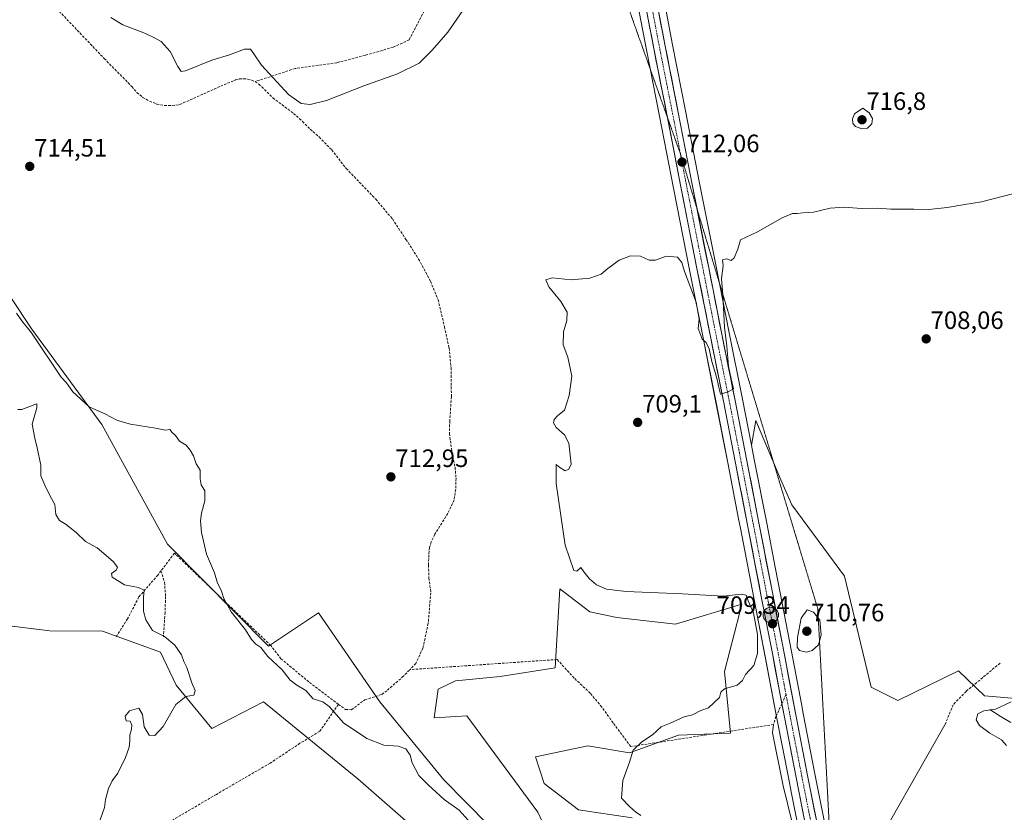
# Model space of a CAD drawing. Units: metres. Extents: x 621618 to 625086, y 4699420 to 4701794.
# Drawn here: x 623305 to 623698, y 4700495 to 4700811 of the extents above; entities that cross this region are included whole.
import ezdxf
from ezdxf.enums import TextEntityAlignment as Align

# ---------------------------------------------------------------- set-up
doc = ezdxf.new("R2010")
doc.units = ezdxf.units.M
doc.header["$MEASUREMENT"] = 0
for name, pattern in [('TRAZO_Y_PUNTO', [1, 0.5, -0.25, 0, -0.25]), ('TRAZOS2', [0.375, 0.25, -0.125]), ('TRAZOSX2', [1.5, 1, -0.5])]:
    doc.linetypes.add(name, pattern=pattern)
for name, color, linetype, lineweight in [('Arbolado forestal CxS', 92, 'Continuous', 0), ('Carretera de calzada única', 19, 'Continuous', 13), ('Carretera de calzada única Cxs', 19, 'Continuous', 13), ('Carretera de calzada única eje', 19, 'TRAZO_Y_PUNTO', 0), ('Carátula', 7, 'Continuous', 5), ('Corriente natural lineal', 142, 'Continuous', 13), ('Cultivos herbáceos CxS', 92, 'Continuous', 0), ('Curva de nivel normal', 36, 'Continuous', 0), ('Layer 0', 7, 'Continuous', 0), ('Núcleo urbano CxS', 19, 'Continuous', 0), ('Punto de cota en terreno', 7, 'Continuous', 0), ('Punto kilométrico de carretera', 7, 'Continuous', 0), ('Rótulo de punto de cota en terreno', 19, 'Continuous', 0), ('Senda', 19, 'TRAZOSX2', 0), ('Vía pecuaria eje', 92, 'TRAZOS2', 0)]:
    doc.layers.add(name, color=color, linetype=linetype, lineweight=lineweight)
doc.styles.add('Arial', font='txt', dxfattribs={"height": 0.2})

# ---------------------------------------------------------------- blocks, each defined once
blk = doc.blocks.new('*U150')
at = {"layer": 'Cultivos herbáceos CxS', "color": 92, "linetype": 'Continuous', "lineweight": 0}
for points in [[(623711.5627, 4700539.3219, 703.2941), (623689.9109, 4700541.2977, 705.84), (623679.4873, 4700551.1865, 706.5166), (623655.3053, 4700539.3893, 707.3392), (623644.6505, 4700544.6691, 707.8068), (623634.0247, 4700588.9713, 707.6382), (623612.9485, 4700617.3989, 708.4545), (623608.6817, 4700627.3911, 708.5151), (623598.6013, 4700650.9951, 708.3612), (623596.9065, 4700641.2461, 709.2567), (623593.1929, 4700660.2825, 708.4315), (623588.0121, 4700686.0869, 708.3422), (623582.7733, 4700712.5315, 709.8413), (623576.2243, 4700745.7857, 712.1558), (623570.6439, 4700774.5377, 712.7222), (623565.4051, 4700800.9517, 714.0365), (623560.4279, 4700827.1773, 714.3176)], [(623549.9723, 4700825.2025, 714.2312), (623554.9651, 4700798.9283, 713.5015), (623560.2061, 4700772.4931, 712.4799), (623565.7759, 4700743.7448, 711.716), (623572.3371, 4700710.4685, 710.7818), (623577.5779, 4700684.0039, 710.1671), (623582.7473, 4700658.2175, 709.7939), (623587.5855, 4700633.476, 709.6789), (623591.7931, 4700611.8336, 709.4296), (623592.2809, 4700609.3239, 709.4892), (623592.5247, 4700608.0701, 709.5134), (623597.8747, 4700580.3007, 709.3381), (623602.4237, 4700556.8557, 709.2225), (623607.0837, 4700532.2055, 708.9839), (623611.7763, 4700508.0417, 708.6734), (623612.7855, 4700502.9645, 708.539), (623617.4453, 4700479.5175, 708.3407)], [(623549.3113, 4700492.5165, 710.2086), (623527.8405, 4700495.8013, 711.1728), (623514.2247, 4700506.2413, 712.4187), (623510.7681, 4700516.9463, 712.3206), (623531.6171, 4700521.2996, 710.7681), (623548.2065, 4700518.5567, 709.9132), (623567.7455, 4700525.5569, 709.3306), (623588.4837, 4700526.3265, 708.7966), (623586.1791, 4700550.9143, 710.1764), (623592.1207, 4700574.0269, 711.5146), (623593.0927, 4700577.8076, 710.7417), (623566.5529, 4700569.8359, 711.6851), (623543.1683, 4700572.4295, 711.4798), (623532.4151, 4700574.7337, 711.0985), (623530.7149, 4700576.0317, 711.0233), (623520.4433, 4700583.8731, 710.6282), (623518.5899, 4700552.4503, 712.0716), (623496.5859, 4700548.9619, 712.558), (623478.8431, 4700547.2299, 713.1945), (623471.9427, 4700543.8757, 713.4261), (623470.3389, 4700532.4037, 713.5517), (623483.2587, 4700533.2401, 713.3619), (623511.6755, 4700494.8211, 713.0594), (623518.7341, 4700479.6891, 713.2189)], [(623491.7877, 4700489.7819, 714.2316), (623474.1633, 4700507.7375, 714.369), (623448.5701, 4700538.8215, 714.0368), (623434.7845, 4700558.8797, 713.7201), (623424.1311, 4700574.3803, 714.1946), (623404.1791, 4700561.067, 714.8696), (623363.8357, 4700601.7122, 715.3996), (623337.6079, 4700649.4015, 715.211), (623309.7903, 4700687.5527, 714.9393), (623276.4093, 4700737.6265, 714.6537)], [(623299.6923, 4700569.3517, 712.0642), (623316.9589, 4700567.1429, 712.7533), (623337.9259, 4700567.0543, 713.7009), (623361.1375, 4700558.5953, 714.6926), (623367.2811, 4700545.5325, 714.9336), (623381.5105, 4700528.1845, 716.0338), (623402.1937, 4700538.8839, 716.5062), (623439.8485, 4700508.1143, 716.8414), (623481.4623, 4700471.7325, 716.7711)]]:
    blk.add_polyline3d(points, dxfattribs=at)
blk = doc.blocks.new('*U158')
at = {"layer": 'Arbolado forestal CxS', "color": 92, "linetype": 'Continuous', "lineweight": 0}
for points in [[(623481.4623, 4700471.7325, 716.7711), (623439.8485, 4700508.1143, 716.8414), (623402.1937, 4700538.8839, 716.5062), (623381.5105, 4700528.1845, 716.0338), (623367.2811, 4700545.5325, 714.9336), (623361.1375, 4700558.5953, 714.6926), (623337.9259, 4700567.0543, 713.7009), (623316.9589, 4700567.1429, 712.7533), (623299.6923, 4700569.3517, 712.0642)], [(623276.4093, 4700737.6265, 714.6537), (623309.7903, 4700687.5527, 714.9393), (623337.6079, 4700649.4015, 715.211), (623363.8357, 4700601.7122, 715.3996), (623404.1791, 4700561.067, 714.8696), (623424.1311, 4700574.3803, 714.1946), (623434.7845, 4700558.8797, 713.7201), (623448.5701, 4700538.8215, 714.0368), (623474.1633, 4700507.7375, 714.369), (623491.7877, 4700489.7819, 714.2316)], [(623518.7341, 4700479.6891, 713.2189), (623511.6755, 4700494.8211, 713.0594), (623483.2587, 4700533.2401, 713.3619), (623470.3389, 4700532.4037, 713.5517), (623471.9427, 4700543.8757, 713.4261), (623478.8431, 4700547.2299, 713.1945), (623496.5859, 4700548.9619, 712.558), (623518.5899, 4700552.4503, 712.0716), (623520.4433, 4700583.8731, 710.6282), (623530.7149, 4700576.0317, 711.0233), (623532.4151, 4700574.7337, 711.0985), (623543.1683, 4700572.4295, 711.4798), (623566.5529, 4700569.8359, 711.6851), (623593.0927, 4700577.8076, 710.7417), (623592.1207, 4700574.0269, 711.5146), (623586.1791, 4700550.9143, 710.1764), (623588.4837, 4700526.3265, 708.7966), (623567.7455, 4700525.5569, 709.3306), (623548.2065, 4700518.5567, 709.9132), (623531.6171, 4700521.2996, 710.7681), (623510.7681, 4700516.9463, 712.3206), (623514.2247, 4700506.2413, 712.4187), (623527.8405, 4700495.8013, 711.1728), (623549.3113, 4700492.5165, 710.2086)], [(623627.8949, 4700481.5525, 708.0049), (623622.2237, 4700510.0991, 708.2121), (623617.5265, 4700534.2149, 709.0629), (623616.8139, 4700537.9921, 709.1528), (623612.8765, 4700558.8645, 709.6139), (623608.3155, 4700582.3197, 709.2525), (623606.3483, 4700592.5505, 709.4891), (623602.9755, 4700610.0901, 709.2011), (623598.0247, 4700635.5141, 709.1834), (623596.9065, 4700641.2461, 709.2567), (623598.6013, 4700650.9951, 708.3612), (623608.6817, 4700627.3911, 708.5151), (623612.9485, 4700617.3989, 708.4545), (623634.0247, 4700588.9713, 707.6382), (623644.6505, 4700544.6691, 707.8068), (623655.3053, 4700539.3893, 707.3392), (623679.4873, 4700551.1865, 706.5166), (623689.9109, 4700541.2977, 705.84), (623711.5627, 4700539.3219, 703.2941)]]:
    blk.add_polyline3d(points, dxfattribs=at)
blk = doc.blocks.new('*U187')
at = {"layer": 'Curva de nivel normal', "color": 36, "linetype": 'Continuous', "lineweight": 0}
blk.add_polyline3d([(623698.67, 4700521.38, 705), (623696.67, 4700523.72, 705), (623691.99, 4700526.37, 705), (623687.86, 4700529.37, 705), (623686.54, 4700531.62, 705), (623687.28, 4700534.08, 705), (623689.69, 4700535.24, 705), (623694.28, 4700535.93, 705), (623700.48, 4700538.83, 705)], dxfattribs=at)
blk = doc.blocks.new('5PATER')
at = {"layer": 'Carátula', "linetype": 'Continuous', "lineweight": 5}
h = blk.add_hatch(color=250, dxfattribs=at)
edge = h.paths.add_edge_path()
edge.add_ellipse((0, 0.01), major_axis=(-1.33, -1.34), ratio=0.999422, start_angle=0, end_angle=360)
blk = doc.blocks.new('5HITCA')
at = {"layer": 'Carátula', "linetype": 'Continuous', "lineweight": 5}
h = blk.add_hatch(color=1, dxfattribs=at)
edge = h.paths.add_edge_path()
edge.add_arc((0, 0), 3.1, 0.0011, 360.0011)
at = {"layer": 'Carátula', "color": 250, "linetype": 'Continuous', "lineweight": 5}
blk.add_circle((0, 0, 0), 3.1, dxfattribs=at)

msp = doc.modelspace()

# ---------------------------------------------------------------- linework, layer by layer
at = {"layer": 'Arbolado forestal CxS', "color": 92, "linetype": 'Continuous', "lineweight": 0}
for points in [[(623491.79, 4700489.78, 714.23), (623474.16, 4700507.74, 714.37), (623448.57, 4700538.82, 714.04), (623434.78, 4700558.88, 713.72), (623424.13, 4700574.38, 714.19), (623404.18, 4700561.07, 714.87), (623363.84, 4700601.71, 715.4), (623337.61, 4700649.4, 715.21), (623309.79, 4700687.55, 714.94), (623276.41, 4700737.63, 714.65)], [(623871.58, 4700600.4, 707.79), (623835.99, 4700590.82, 709.39), (623798.1, 4700582.22, 709.22), (623762.35, 4700564.77, 707.74), (623743.09, 4700548.4, 706.81), (623711.56, 4700539.32, 703.29), (623689.91, 4700541.3, 705.84), (623679.49, 4700551.19, 706.52), (623655.31, 4700539.39, 707.34), (623644.65, 4700544.67, 707.81), (623634.02, 4700588.97, 707.64), (623612.95, 4700617.4, 708.45), (623608.68, 4700627.39, 708.52), (623598.6, 4700651, 708.36), (623596.91, 4700641.25, 709.26)], [(623596.91, 4700641.25, 709.26), (623598.02, 4700635.51, 709.18), (623602.98, 4700610.09, 709.2), (623606.35, 4700592.55, 709.49), (623608.32, 4700582.32, 709.25), (623612.88, 4700558.86, 709.61), (623616.81, 4700537.99, 709.15), (623617.53, 4700534.21, 709.06), (623622.22, 4700510.1, 708.21), (623627.89, 4700481.55, 708), (623631.67, 4700461.71, 708.38), (623634.54, 4700446.58, 708.12), (623640.84, 4700414.7, 706.73), (623646.04, 4700388.3, 706.03), (623649.24, 4700373.99, 705.82), (623651.78, 4700363.71, 705.59), (623657.32, 4700346.16, 705.56), (623662.28, 4700334.29, 705.67), (623668.08, 4700322.82, 705.95), (623675.02, 4700311.89, 706.09), (623683.42, 4700300.7, 706.19), (623692.68, 4700290.15, 706.25), (623700.84, 4700281.94, 706.17)], [(623549.31, 4700492.52, 710.21), (623527.84, 4700495.8, 711.17), (623514.22, 4700506.24, 712.42), (623510.77, 4700516.95, 712.32), (623531.62, 4700521.3, 710.77), (623548.21, 4700518.56, 709.91), (623567.75, 4700525.56, 709.33), (623588.48, 4700526.33, 708.8), (623586.18, 4700550.91, 710.18), (623592.12, 4700574.03, 711.51), (623593.09, 4700577.81, 710.74), (623566.55, 4700569.84, 711.69), (623543.17, 4700572.43, 711.48), (623532.42, 4700574.73, 711.1), (623530.71, 4700576.03, 711.02), (623520.44, 4700583.87, 710.63), (623518.59, 4700552.45, 712.07), (623496.59, 4700548.96, 712.56), (623478.84, 4700547.23, 713.19), (623471.94, 4700543.88, 713.43), (623470.34, 4700532.4, 713.55), (623483.26, 4700533.24, 713.36), (623511.68, 4700494.82, 713.06), (623518.73, 4700479.69, 713.22)], [(623299.69, 4700569.35, 712.06), (623316.96, 4700567.14, 712.75), (623337.93, 4700567.05, 713.7), (623361.14, 4700558.6, 714.69), (623367.28, 4700545.53, 714.93), (623381.51, 4700528.18, 716.03), (623402.19, 4700538.88, 716.51), (623439.85, 4700508.11, 716.84), (623481.46, 4700471.73, 716.77)]]:
    msp.add_polyline3d(points, dxfattribs=at)
at = {"layer": 'Carretera de calzada única', "color": 19, "linetype": 'Continuous', "lineweight": 13}
for points in [[(623542.11, 4700906.47), (623545.33, 4700890.31), (623549.63, 4700868.31), (623557.48, 4700826.62), (623562.46, 4700800.38), (623567.7, 4700773.96), (623573.28, 4700745.21), (623575.23, 4700735.31)], [(623563.35, 4700772.02), (623563.15, 4700773.07), (623557.91, 4700799.5), (623552.92, 4700825.76), (623545.07, 4700867.44), (623542.87, 4700878.68)], [(623609.02, 4700538.1), (623605.37, 4700557.42), (623600.82, 4700580.87), (623595.47, 4700608.64), (623590.53, 4700634.05), (623585.69, 4700658.8), (623580.52, 4700684.59), (623575.28, 4700711.05), (623568.72, 4700744.32), (623563.35, 4700772.02)], [(623575.23, 4700735.31), (623579.83, 4700711.95), (623585.07, 4700685.5), (623590.25, 4700659.7), (623595.08, 4700634.94), (623600.03, 4700609.52), (623605.37, 4700581.75), (623609.93, 4700558.3), (623614.58, 4700533.65), (623619.28, 4700509.52), (623624.95, 4700480.98), (623628.73, 4700461.15)], [(623631.51, 4700422.48), (623627.04, 4700445.12), (623620.39, 4700480.09), (623614.72, 4700508.62), (623610.03, 4700532.77), (623609.02, 4700538.1)]]:
    msp.add_lwpolyline(points, dxfattribs=at)
at = {"layer": 'Carretera de calzada única Cxs', "color": 19, "linetype": 'Continuous', "lineweight": 13}
for points in [[(623617.56, 4700494.36, 708.38), (623616.61, 4700499.11, 708.65), (623615.67, 4700503.87, 708.66), (623614.72, 4700508.62, 708.63), (623613.78, 4700513.45, 708.6), (623612.84, 4700518.28, 708.68), (623611.91, 4700523.11, 708.85), (623610.97, 4700527.94, 708.94), (623610.03, 4700532.77, 708.95), (623609.25, 4700536.88, 708.98), (623608.48, 4700540.99, 709.03), (623607.7, 4700545.1, 709.09), (623606.92, 4700549.2, 709.17), (623606.15, 4700553.31, 709.29), (623605.37, 4700557.42, 709.33), (623604.46, 4700562.11, 709.29), (623603.55, 4700566.8, 709.22), (623602.64, 4700571.49, 709.25), (623601.73, 4700576.18, 709.33), (623600.82, 4700580.87, 709.42), (623599.93, 4700585.5, 709.4), (623599.04, 4700590.13, 709.36), (623598.15, 4700594.76, 709.33), (623597.25, 4700599.38, 709.49), (623596.36, 4700604.01, 709.51), (623595.47, 4700608.64, 709.36), (623594.65, 4700612.88, 709.36), (623593.82, 4700617.11, 709.24), (623593, 4700621.35, 709.3), (623592.18, 4700625.58, 709.49), (623591.35, 4700629.82, 709.6), (623590.53, 4700634.05, 709.56), (623589.72, 4700638.18, 709.5), (623588.92, 4700642.3, 709.48), (623588.11, 4700646.43, 709.63), (623587.3, 4700650.55, 709.81), (623586.5, 4700654.68, 709.89), (623585.69, 4700658.8, 709.81), (623584.83, 4700663.1, 709.71), (623583.97, 4700667.4, 709.77), (623583.11, 4700671.7, 709.85), (623582.24, 4700675.99, 709.95), (623581.38, 4700680.29, 710.08), (623580.52, 4700684.59, 710.1), (623579.65, 4700689, 710.26), (623578.77, 4700693.41, 710.05), (623577.9, 4700697.82, 710.33), (623577.03, 4700702.23, 710.6), (623576.15, 4700706.64, 710.7), (623575.28, 4700711.05, 710.73), (623574.34, 4700715.8, 710.91), (623573.41, 4700720.56, 711.09), (623572.47, 4700725.31, 711.26), (623571.53, 4700730.06, 711.4), (623570.59, 4700734.81, 711.53), (623569.66, 4700739.57, 711.53), (623568.72, 4700744.32, 711.62), (623567.79, 4700749.11, 711.77), (623566.86, 4700753.9, 711.95), (623565.94, 4700758.7, 712.2), (623565.01, 4700763.49, 712.26), (623564.08, 4700768.28, 712.36), (623563.15, 4700773.07, 712.47), (623562.28, 4700777.48, 712.69), (623561.4, 4700781.88, 712.85), (623560.53, 4700786.29, 713.05), (623559.66, 4700790.69, 713.19), (623558.78, 4700795.1, 713.26), (623557.91, 4700799.5, 713.36), (623557.08, 4700803.88, 713.46), (623556.25, 4700808.25, 713.72), (623555.42, 4700812.63, 713.88)], [(623559.97, 4700813.5, 713.76), (623560.8, 4700809.13, 713.6), (623561.63, 4700804.75, 713.57), (623562.46, 4700800.38, 713.59), (623563.33, 4700795.98, 713.45), (623564.21, 4700791.57, 713.2), (623565.08, 4700787.17, 712.97), (623565.95, 4700782.77, 712.87), (623566.83, 4700778.36, 712.81), (623567.7, 4700773.96, 712.69), (623568.63, 4700769.17, 712.41), (623569.56, 4700764.38, 712.23), (623570.49, 4700759.59, 712.1), (623571.42, 4700754.79, 712.04), (623572.35, 4700750, 711.98), (623573.28, 4700745.21, 711.83), (623574.22, 4700740.46, 711.65), (623575.15, 4700735.71, 711.51), (623576.09, 4700730.96, 711.37), (623577.02, 4700726.2, 711.2), (623577.96, 4700721.45, 710.95), (623578.89, 4700716.7, 710.83), (623579.83, 4700711.95, 710.85), (623580.7, 4700707.54, 710.76), (623581.58, 4700703.13, 710.63), (623582.45, 4700698.73, 710.35), (623583.32, 4700694.32, 710.07), (623584.2, 4700689.91, 709.85), (623585.07, 4700685.5, 709.87), (623585.93, 4700681.2, 709.96), (623586.8, 4700676.9, 709.9), (623587.66, 4700672.6, 709.77), (623588.52, 4700668.3, 709.54), (623589.39, 4700664, 709.47), (623590.25, 4700659.7, 709.53), (623591.06, 4700655.57, 709.71), (623591.86, 4700651.45, 709.76), (623592.67, 4700647.32, 709.72), (623593.47, 4700643.19, 709.59), (623594.28, 4700639.07, 709.66), (623595.08, 4700634.94, 709.63), (623595.91, 4700630.7, 709.57), (623596.73, 4700626.47, 709.5), (623597.56, 4700622.23, 709.39), (623598.38, 4700617.99, 709.34), (623599.21, 4700613.76, 709.34), (623600.03, 4700609.52, 709.27), (623600.92, 4700604.89, 709.35), (623601.81, 4700600.26, 709.42), (623602.7, 4700595.64, 709.42), (623603.59, 4700591.01, 709.33), (623604.48, 4700586.38, 709.23), (623605.37, 4700581.75, 709.2), (623606.28, 4700577.06, 709.23), (623607.19, 4700572.37, 709.28), (623608.11, 4700567.68, 709.25), (623609.02, 4700562.99, 709.18), (623609.93, 4700558.3, 709.15), (623610.71, 4700554.19, 709.1), (623611.48, 4700550.08, 709.11), (623612.26, 4700545.98, 709.15), (623613.03, 4700541.87, 709.12), (623613.81, 4700537.76, 709.02), (623614.58, 4700533.65, 708.89), (623615.52, 4700528.82, 708.89), (623616.46, 4700524, 708.91), (623617.4, 4700519.17, 708.87), (623618.34, 4700514.35, 708.75), (623619.28, 4700509.52, 708.7), (623620.23, 4700504.76, 708.64), (623621.17, 4700500.01, 708.61), (623622.12, 4700495.25, 708.55), (623623.06, 4700490.49, 708.41)]]:
    msp.add_polyline3d(points, dxfattribs=at)
at = {"layer": 'Carretera de calzada única eje', "color": 19, "linetype": 'TRAZO_Y_PUNTO', "lineweight": 0}
for points in [[(623545.15, 4700879.13), (623547.35, 4700867.87), (623550.79, 4700849.61), (623552.99, 4700837.9), (623555.2, 4700826.19), (623560.18, 4700799.94), (623562.81, 4700786.72), (623565.42, 4700773.51), (623568.22, 4700759.14), (623568.55, 4700757.41)], [(623568.55, 4700757.41), (623571, 4700744.76), (623580.17, 4700698.27), (623582.79, 4700685.04), (623587.97, 4700659.25), (623590.38, 4700646.87), (623592.81, 4700634.49), (623595.27, 4700621.79), (623597.75, 4700609.08), (623603.09, 4700581.31), (623607.65, 4700557.86), (623609.97, 4700545.53), (623610.69, 4700541.75)], [(623610.69, 4700541.75), (623612.31, 4700533.21), (623614.65, 4700521.14), (623617, 4700509.07), (623619.83, 4700494.8), (623622.67, 4700480.53), (623624.56, 4700470.62), (623626.71, 4700459.3)]]:
    msp.add_lwpolyline(points, dxfattribs=at)
at = {"layer": 'Corriente natural lineal', "color": 142, "linetype": 'Continuous', "lineweight": 13}
msp.add_polyline3d([(623691.96, 4700535.79, 704.83), (623696.2, 4700533.19, 703.91), (623700.44, 4700530.59, 702.93)], dxfattribs=at)
at = {"layer": 'Cultivos herbáceos CxS', "color": 92, "linetype": 'Continuous', "lineweight": 0}
for points in [[(623560.43, 4700827.18, 714.32), (623565.41, 4700800.95, 714.04), (623570.64, 4700774.54, 712.72), (623576.22, 4700745.79, 712.16), (623582.77, 4700712.53, 709.84), (623588.01, 4700686.09, 708.34), (623593.19, 4700660.28, 708.43), (623596.91, 4700641.25, 709.26)], [(623549.97, 4700825.2, 714.23), (623554.97, 4700798.93, 713.5), (623560.21, 4700772.49, 712.48), (623565.78, 4700743.74, 711.72), (623572.34, 4700710.47, 710.78), (623577.58, 4700684, 710.17), (623582.75, 4700658.22, 709.79), (623587.59, 4700633.48, 709.68), (623591.79, 4700611.83, 709.43), (623592.28, 4700609.32, 709.49), (623592.52, 4700608.07, 709.51), (623597.87, 4700580.3, 709.34), (623602.42, 4700556.86, 709.22), (623607.08, 4700532.21, 708.98), (623611.78, 4700508.04, 708.67), (623612.79, 4700502.96, 708.54), (623617.45, 4700479.52, 708.34), (623621.41, 4700458.67, 708.17)], [(623491.79, 4700489.78, 714.23), (623474.16, 4700507.74, 714.37), (623448.57, 4700538.82, 714.04), (623434.78, 4700558.88, 713.72), (623424.13, 4700574.38, 714.19), (623404.18, 4700561.07, 714.87), (623363.84, 4700601.71, 715.4), (623337.61, 4700649.4, 715.21), (623309.79, 4700687.55, 714.94), (623276.41, 4700737.63, 714.65)], [(623871.58, 4700600.4, 707.79), (623835.99, 4700590.82, 709.39), (623798.1, 4700582.22, 709.22), (623762.35, 4700564.77, 707.74), (623743.09, 4700548.4, 706.81), (623711.56, 4700539.32, 703.29), (623689.91, 4700541.3, 705.84), (623679.49, 4700551.19, 706.52), (623655.31, 4700539.39, 707.34), (623644.65, 4700544.67, 707.81), (623634.02, 4700588.97, 707.64), (623612.95, 4700617.4, 708.45), (623608.68, 4700627.39, 708.52), (623598.6, 4700651, 708.36), (623596.91, 4700641.25, 709.26)], [(623549.31, 4700492.52, 710.21), (623527.84, 4700495.8, 711.17), (623514.22, 4700506.24, 712.42), (623510.77, 4700516.95, 712.32), (623531.62, 4700521.3, 710.77), (623548.21, 4700518.56, 709.91), (623567.75, 4700525.56, 709.33), (623588.48, 4700526.33, 708.8), (623586.18, 4700550.91, 710.18), (623592.12, 4700574.03, 711.51), (623593.09, 4700577.81, 710.74), (623566.55, 4700569.84, 711.69), (623543.17, 4700572.43, 711.48), (623532.42, 4700574.73, 711.1), (623530.71, 4700576.03, 711.02), (623520.44, 4700583.87, 710.63), (623518.59, 4700552.45, 712.07), (623496.59, 4700548.96, 712.56), (623478.84, 4700547.23, 713.19), (623471.94, 4700543.88, 713.43), (623470.34, 4700532.4, 713.55), (623483.26, 4700533.24, 713.36), (623511.68, 4700494.82, 713.06), (623518.73, 4700479.69, 713.22)], [(623299.69, 4700569.35, 712.06), (623316.96, 4700567.14, 712.75), (623337.93, 4700567.05, 713.7), (623361.14, 4700558.6, 714.69), (623367.28, 4700545.53, 714.93), (623381.51, 4700528.18, 716.03), (623402.19, 4700538.88, 716.51), (623439.85, 4700508.11, 716.84), (623481.46, 4700471.73, 716.77)]]:
    msp.add_polyline3d(points, dxfattribs=at)
at = {"layer": 'Curva de nivel normal', "color": 36, "linetype": 'Continuous', "lineweight": 0}
for points in [[(623341.27, 4700811.78, 715), (623346.06, 4700808.84, 715), (623355.08, 4700805.39, 715), (623359.01, 4700803.57, 715), (623361.4, 4700802.29, 715), (623364.99, 4700798.19, 715), (623368.02, 4700792.22, 715), (623369.38, 4700790.32, 715), (623371.12, 4700790.58, 715), (623381.54, 4700794.77, 715), (623388.56, 4700796.94, 715), (623394.54, 4700799.22, 715), (623397.04, 4700799.22, 715), (623398.32, 4700797.36, 715), (623401.33, 4700792.74, 715), (623412.16, 4700781.14, 715), (623417.18, 4700777.5, 715), (623420.74, 4700777.09, 715), (623427.31, 4700778.72, 715), (623442.28, 4700784.59, 715), (623455.59, 4700789.34, 715), (623464.28, 4700793.57, 715), (623469.5, 4700798.82, 715), (623475.73, 4700805.91, 715), (623481.73, 4700814.58, 715)], [(623640.9, 4700767.36, 715), (623643.22, 4700767.67, 715), (623644.88, 4700769.38, 715), (623645.23, 4700771.55, 715), (623643.83, 4700773.77, 715), (623641.34, 4700775.68, 715), (623637.98, 4700773.43, 715), (623637.27, 4700771.38, 715), (623637.38, 4700769.54, 715), (623638.37, 4700768.3, 715), (623640.9, 4700767.36, 715)], [(623552.81, 4700493.51, 710), (623550.56, 4700494.92, 710), (623548.25, 4700497.1, 710), (623545.04, 4700500.36, 710), (623545.51, 4700507.41, 710), (623548.18, 4700514.8, 710), (623549.67, 4700519.56, 710), (623553.13, 4700522.88, 710), (623557.38, 4700525.7, 710), (623560.83, 4700528.84, 710), (623564.17, 4700530.15, 710), (623570.07, 4700532.87, 710), (623573.37, 4700533.6, 710), (623576.71, 4700535.34, 710), (623579.77, 4700536.49, 710), (623584.2, 4700540.63, 710), (623584.69, 4700542.75, 710), (623586.11, 4700544, 710), (623591.17, 4700545.49, 710), (623593.35, 4700547.4, 710), (623594.53, 4700549.73, 710), (623597.9, 4700553.4, 710), (623599.35, 4700558.07, 710), (623599.31, 4700565.73, 710), (623597.69, 4700574.4, 710), (623595.6, 4700579.11, 710), (623594.85, 4700581.37, 710), (623592.85, 4700581.76, 710), (623585.6, 4700580.95, 710), (623569.4, 4700581.92, 710), (623546.89, 4700582.9, 710), (623539.04, 4700583.75, 710), (623535.1, 4700585.55, 710), (623532.23, 4700587.94, 710), (623531.07, 4700589.42, 710), (623529.95, 4700590.65, 710), (623528.85, 4700592.43, 710), (623527.2, 4700590.93, 710), (623526, 4700591.19, 710), (623522.54, 4700601.4, 710), (623519.01, 4700625.89, 710), (623519.02, 4700633.52, 710), (623520.06, 4700632.56, 710), (623522.5, 4700630.98, 710), (623524.08, 4700631.61, 710), (623524.97, 4700633.62, 710), (623524.06, 4700642.07, 710), (623522.31, 4700645.32, 710), (623518.96, 4700648.3, 710), (623517.93, 4700650.12, 710), (623518.12, 4700651.41, 710), (623519.54, 4700652.93, 710), (623522.34, 4700655.21, 710), (623524.22, 4700660.97, 710), (623525.16, 4700668.72, 710), (623523.63, 4700676.39, 710), (623521.78, 4700681.23, 710), (623521.83, 4700686.44, 710), (623523.17, 4700690.89, 710), (623523.36, 4700694.29, 710), (623520.87, 4700698.55, 710), (623516, 4700704.43, 710), (623514.86, 4700707.22, 710), (623517.35, 4700708, 710), (623524.9, 4700707.2, 710), (623532.44, 4700707.86, 710), (623536.94, 4700709.45, 710), (623539.64, 4700711.72, 710), (623544.12, 4700715, 710), (623548.62, 4700716.76, 710), (623552.58, 4700716.59, 710), (623556.02, 4700715.02, 710), (623558.62, 4700714.96, 710), (623562.88, 4700716.56, 710), (623567.38, 4700716.22, 710), (623569.18, 4700714.06, 710), (623570.21, 4700710.56, 710), (623574.8, 4700698.22, 710), (623576.06, 4700691.42, 710), (623575.63, 4700687.82, 710), (623576.5, 4700685.41, 710), (623577.29, 4700683.52, 710), (623578.86, 4700682.15, 710), (623580.02, 4700679.6, 710), (623581.08, 4700674.55, 710), (623582.2, 4700671.14, 710), (623583.25, 4700667.39, 710), (623584, 4700663.73, 710), (623584.61, 4700661.62, 710), (623587.62, 4700662.53, 710), (623589.73, 4700663.73, 710), (623588.82, 4700667.73, 710), (623587.7, 4700672.71, 710), (623587.08, 4700680.76, 710), (623586.08, 4700688.34, 710), (623585.44, 4700701.2, 710), (623584.92, 4700707.72, 710), (623585.57, 4700712.72, 710), (623585.36, 4700715.12, 710), (623587, 4700715.52, 710), (623588.82, 4700714.92, 710), (623590.01, 4700715.92, 710), (623591.52, 4700719.4, 710), (623592.48, 4700723.08, 710), (623599.36, 4700726.32, 710), (623609.12, 4700731.87, 710), (623613.3, 4700733.64, 710), (623615.12, 4700733.57, 710), (623617.37, 4700733.88, 710), (623621.71, 4700734.22, 710), (623628.37, 4700735.72, 710), (623633.71, 4700736.2, 710), (623640.82, 4700735.67, 710), (623647.15, 4700735.78, 710), (623652.48, 4700735.34, 710), (623661.7, 4700735.37, 710), (623667.7, 4700735.21, 710), (623675.03, 4700735.96, 710), (623682.03, 4700737.2, 710), (623688.7, 4700738.23, 710), (623705.7, 4700742.67, 710)], [(623486.28, 4700488.97, 715), (623480.22, 4700495.58, 715), (623474.3, 4700499.88, 715), (623467.86, 4700505.79, 715), (623464.16, 4700509.41, 715), (623461.46, 4700514.48, 715), (623460.73, 4700517.59, 715), (623459.04, 4700520.08, 715), (623455.91, 4700521.1, 715), (623450.14, 4700521.5, 715), (623443.37, 4700524.22, 715), (623434.12, 4700530.47, 715), (623428.44, 4700536.96, 715), (623425.89, 4700538.84, 715), (623421.94, 4700540.06, 715), (623419.09, 4700543.38, 715), (623415.45, 4700545.46, 715), (623412.76, 4700547.54, 715), (623409.58, 4700551.66, 715), (623403.95, 4700556.91, 715), (623401.08, 4700560.52, 715), (623399.16, 4700561.79, 715), (623397.34, 4700563.68, 715), (623395.05, 4700567.5, 715), (623389.3, 4700574.75, 715), (623386.36, 4700580.07, 715), (623385.28, 4700583.33, 715), (623383.87, 4700586.14, 715), (623382.62, 4700590.28, 715), (623379.43, 4700597.76, 715), (623377.4, 4700606.4, 715), (623377.07, 4700611.07, 715), (623377.4, 4700614.07, 715), (623378.74, 4700619.07, 715), (623378.74, 4700623.07, 715), (623377.35, 4700625.4, 715), (623376.92, 4700627.79, 715), (623376.9, 4700631.28, 715), (623375.36, 4700633.78, 715), (623374.3, 4700637, 715), (623372.86, 4700639.17, 715), (623371.3, 4700641.2, 715), (623368.65, 4700642.86, 715), (623367.03, 4700645.02, 715), (623365.78, 4700646.21, 715), (623364.83, 4700647.5, 715), (623363.07, 4700647.27, 715), (623359.12, 4700648.05, 715), (623349.13, 4700649.54, 715), (623343.98, 4700651.08, 715), (623338.91, 4700653.73, 715), (623332.56, 4700656.5, 715), (623326.15, 4700662.51, 715), (623323.56, 4700666.03, 715), (623321.38, 4700668.33, 715), (623318.84, 4700672.32, 715), (623312.49, 4700681.58, 715), (623309.62, 4700686.04, 715), (623305.7, 4700690.8, 715), (623303.67, 4700693.93, 715)], [(623304.2, 4700655.41, 715), (623305.69, 4700655.46, 715), (623310.88, 4700657.51, 715), (623311.77, 4700657.71, 715), (623311.76, 4700656.18, 715), (623309.9, 4700649.62, 715), (623310.92, 4700644.03, 715), (623311.8, 4700640.21, 715), (623313.36, 4700633.3, 715), (623313.38, 4700629.04, 715), (623314.98, 4700625.29, 715), (623316.88, 4700621.2, 715), (623318.92, 4700617.58, 715), (623319.27, 4700613.6, 715), (623320.78, 4700611.22, 715), (623323.48, 4700609.59, 715), (623327.62, 4700606.22, 715), (623331.19, 4700602.8, 715), (623335.75, 4700600.23, 715), (623342.2, 4700594.86, 715), (623343.95, 4700592.5, 715), (623343.36, 4700591.33, 715), (623341.48, 4700590.07, 715), (623341.84, 4700588.6, 715), (623346.67, 4700585.52, 715), (623352.31, 4700584.43, 715), (623354.58, 4700583.34, 715), (623354.28, 4700580.58, 715), (623354.23, 4700575.05, 715), (623355.18, 4700571.56, 715), (623356.5, 4700569.39, 715), (623357.93, 4700567.32, 715), (623362.61, 4700564.94, 715), (623366.85, 4700561.4, 715), (623369.4, 4700557.62, 715), (623370.43, 4700554.98, 715), (623371.6, 4700552.5, 715), (623373.56, 4700546.47, 715), (623374.9, 4700543.39, 715), (623374.42, 4700541.46, 715), (623371.15, 4700540.99, 715), (623367.15, 4700537.74, 715), (623362.08, 4700529, 715), (623358.77, 4700525.36, 715), (623356.54, 4700525.55, 715), (623354.56, 4700528.9, 715), (623353.91, 4700533.85, 715), (623352.41, 4700536.32, 715), (623348.73, 4700535.29, 715), (623347.03, 4700533.09, 715), (623347.37, 4700531.32, 715), (623348.94, 4700531.07, 715), (623349.65, 4700529.55, 715), (623349.55, 4700527.88, 715), (623348.78, 4700525.52, 715), (623348.85, 4700523.29, 715), (623348.52, 4700520.77, 715), (623347.11, 4700516.67, 715), (623344.05, 4700510.41, 715), (623341.79, 4700507.28, 715), (623340.27, 4700504.24, 715), (623339.07, 4700499.95, 715), (623338.71, 4700496.74, 715), (623336.94, 4700491.74, 715)], [(623618.81, 4700558.6, 710), (623621.16, 4700559.26, 710), (623623.67, 4700561.54, 710), (623624.7, 4700565.58, 710), (623624.2, 4700571.4, 710), (623621.68, 4700574.63, 710), (623619.15, 4700575.54, 710), (623616.8, 4700572.16, 710), (623615.25, 4700564.55, 710), (623615.13, 4700560.66, 710), (623616.12, 4700559.37, 710), (623618.81, 4700558.6, 710)]]:
    msp.add_polyline3d(points, dxfattribs=at)
at = {"layer": 'Layer 0', "linetype": 'Continuous', "lineweight": 0}
for points in [[(623605.73, 4700529.81), (623605.26, 4700526.48), (623609.54, 4700505.36), (623616.85, 4700475.52), (623617.16, 4700466.79), (623615.74, 4700459.01), (623614.31, 4700450.91), (623610.66, 4700434.4), (623606.37, 4700415.83), (623601.58, 4700408.57)], [(623674.11, 4700529.71), (623641.99, 4700473.3)]]:
    msp.add_lwpolyline(points, dxfattribs=at)
at = {"layer": 'Núcleo urbano CxS', "color": 19, "linetype": 'Continuous', "lineweight": 0}
for points in [[(623560.43, 4700827.18, 714.32), (623565.41, 4700800.95, 714.04), (623570.64, 4700774.54, 712.72), (623576.22, 4700745.79, 712.16), (623582.77, 4700712.53, 709.84), (623588.01, 4700686.09, 708.34), (623593.19, 4700660.28, 708.43), (623596.91, 4700641.25, 709.26), (623598.02, 4700635.51, 709.18), (623602.98, 4700610.09, 709.2), (623606.35, 4700592.55, 709.49), (623608.32, 4700582.32, 709.25), (623612.88, 4700558.86, 709.61), (623616.81, 4700537.99, 709.15), (623617.53, 4700534.21, 709.06), (623622.22, 4700510.1, 708.21), (623627.89, 4700481.55, 708)], [(623560.43, 4700827.18, 714.32), (623565.41, 4700800.95, 714.04), (623570.64, 4700774.54, 712.72), (623576.22, 4700745.79, 712.16), (623582.77, 4700712.53, 709.84), (623588.01, 4700686.09, 708.34), (623593.19, 4700660.28, 708.43), (623596.91, 4700641.25, 709.26)], [(623617.45, 4700479.52, 708.34), (623612.79, 4700502.96, 708.54), (623611.78, 4700508.04, 708.67), (623607.08, 4700532.21, 708.98), (623602.42, 4700556.86, 709.22), (623597.87, 4700580.3, 709.34), (623592.52, 4700608.07, 709.51), (623592.28, 4700609.32, 709.49), (623591.79, 4700611.83, 709.43), (623587.59, 4700633.48, 709.68), (623582.75, 4700658.22, 709.79), (623577.58, 4700684, 710.17), (623572.34, 4700710.47, 710.78), (623565.78, 4700743.74, 711.72), (623560.21, 4700772.49, 712.48), (623554.97, 4700798.93, 713.5), (623549.97, 4700825.2, 714.23)], [(623549.97, 4700825.2, 714.23), (623554.97, 4700798.93, 713.5), (623560.21, 4700772.49, 712.48), (623565.78, 4700743.74, 711.72), (623572.34, 4700710.47, 710.78), (623577.58, 4700684, 710.17), (623582.75, 4700658.22, 709.79), (623587.59, 4700633.48, 709.68), (623591.79, 4700611.83, 709.43), (623592.28, 4700609.32, 709.49), (623592.52, 4700608.07, 709.51), (623597.87, 4700580.3, 709.34), (623602.42, 4700556.86, 709.22), (623607.08, 4700532.21, 708.98), (623611.78, 4700508.04, 708.67), (623612.79, 4700502.96, 708.54), (623617.45, 4700479.52, 708.34), (623621.41, 4700458.67, 708.17)], [(623596.91, 4700641.25, 709.26), (623598.02, 4700635.51, 709.18), (623602.98, 4700610.09, 709.2), (623606.35, 4700592.55, 709.49), (623608.32, 4700582.32, 709.25), (623612.88, 4700558.86, 709.61), (623616.81, 4700537.99, 709.15), (623617.53, 4700534.21, 709.06), (623622.22, 4700510.1, 708.21), (623627.89, 4700481.55, 708), (623631.67, 4700461.71, 708.38), (623634.54, 4700446.58, 708.12), (623640.84, 4700414.7, 706.73), (623646.04, 4700388.3, 706.03), (623649.24, 4700373.99, 705.82), (623651.78, 4700363.71, 705.59), (623657.32, 4700346.16, 705.56), (623662.28, 4700334.29, 705.67), (623668.08, 4700322.82, 705.95), (623675.02, 4700311.89, 706.09), (623683.42, 4700300.7, 706.19), (623692.68, 4700290.15, 706.25), (623700.84, 4700281.94, 706.17)]]:
    msp.add_polyline3d(points, dxfattribs=at)
at = {"layer": 'Senda', "color": 19, "linetype": 'TRAZOSX2', "lineweight": 0}
for points in [[(623542.25, 4700878.51), (623540.18, 4700877.93), (623529.94, 4700870.63), (623519.78, 4700869.57), (623499.88, 4700868.94), (623496.7, 4700868.94), (623491.62, 4700865.55), (623482.1, 4700849.89), (623474.27, 4700834.86), (623467.71, 4700817.08), (623460.3, 4700802.9), (623453.95, 4700799.93), (623442.73, 4700796.76), (623431.51, 4700793.79), (623414.79, 4700791.47), (623398.82, 4700786.24)], [(623291.66, 4700844.72), (623338.63, 4700795.44), (623349.63, 4700784.26), (623351.65, 4700781.91), (623354.03, 4700779.93), (623356.71, 4700778.38), (623359.61, 4700777.3), (623362.66, 4700776.72), (623365.75, 4700776.66), (623368.81, 4700777.11), (623385.09, 4700784.39), (623391.04, 4700786.9), (623392.63, 4700787.29), (623394.26, 4700787.41), (623395.88, 4700787.26), (623397.46, 4700786.84), (623398.82, 4700786.24)], [(623398.82, 4700786.24), (623400.31, 4700785.25), (623401.49, 4700784.13), (623405.86, 4700779.76), (623414.19, 4700773.54), (623417.76, 4700770.37), (623420.81, 4700767.33), (623424.38, 4700764.15), (623429.4, 4700758.99), (623435.22, 4700751.58), (623447, 4700739.28), (623453.61, 4700731.47), (623459.04, 4700723.27), (623464.06, 4700715.47), (623468.83, 4700706.6), (623471.87, 4700699.19), (623474.38, 4700688.48), (623476.24, 4700680.01), (623477.03, 4700672.08), (623477.16, 4700660.57), (623476.5, 4700650.91), (623476.37, 4700645.88), (623476.76, 4700642.97), (623477.69, 4700636.75), (623478.61, 4700632.44), (623479.01, 4700628.05), (623478.88, 4700623.65), (623478.22, 4700619.29), (623475.71, 4700614), (623470.55, 4700605.66), (623469.09, 4700602.62), (623468.43, 4700600.37), (623468.17, 4700597.46), (623468.03, 4700593.36), (623468.17, 4700588.2), (623468.96, 4700582.38), (623467.9, 4700570.08), (623465.78, 4700560.29), (623463.01, 4700554.2), (623460.54, 4700551.68)], [(623432.05, 4700537.8), (623420.28, 4700546.79), (623409.16, 4700556.06), (623405.06, 4700561.35), (623366.65, 4700598.13), (623361.26, 4700591.06)], [(623361.26, 4700591.06), (623360.01, 4700589.42), (623352.45, 4700580.66), (623347.94, 4700571.99), (623343.22, 4700564.58)], [(623361.26, 4700591.06), (623362.68, 4700586.55), (623363.11, 4700580.84), (623362.89, 4700574.49), (623362.26, 4700564.75)], [(623605.73, 4700529.81), (623548.72, 4700520.99), (623541.67, 4700530.51), (623537.16, 4700536.77), (623532.58, 4700542.27), (623526.13, 4700548.35), (623519.33, 4700555.73), (623460.54, 4700551.68)], [(623696.08, 4700554.27), (623682.55, 4700542.99), (623677.37, 4700537.68), (623674.11, 4700529.71)], [(623432.05, 4700537.8), (623434.96, 4700535.81), (623437.34, 4700535.68), (623442.63, 4700539.65), (623449.38, 4700541.77), (623451.63, 4700543.49), (623457.58, 4700548.65), (623460.54, 4700551.68)], [(623610.69, 4700541.75), (623609.02, 4700538.1)], [(623432.05, 4700537.8), (623424.65, 4700527.08), (623416.72, 4700522.31), (623404.81, 4700514.38), (623383.38, 4700501.94), (623363.53, 4700490.3)], [(623609.02, 4700538.1), (623606.69, 4700532.99), (623605.73, 4700529.81)]]:
    msp.add_lwpolyline(points, dxfattribs=at)
at = {"layer": 'Vía pecuaria eje', "color": 92, "linetype": 'TRAZOS2', "lineweight": 0}
for points in [[(623542.25, 4700878.51, 715.89), (623542.27, 4700874.66, 715.62), (623542.3, 4700869.77, 715.42), (623542.32, 4700864.88, 715.26), (623542.34, 4700859.99, 715.05), (623542.37, 4700855.09, 714.84), (623542.39, 4700850.2, 714.68), (623542.42, 4700845.31, 714.57), (623542.44, 4700840.41, 714.51), (623542.47, 4700835.52, 714.47), (623542.49, 4700830.63, 714.45), (623544.12, 4700826.05, 714.37), (623545.75, 4700821.48, 714.29), (623547.38, 4700816.9, 714.17), (623549.01, 4700812.32, 714.03), (623550.63, 4700807.75, 714.01), (623552.26, 4700803.17, 713.88), (623553.89, 4700798.6, 713.57), (623555.52, 4700794.02, 713.26), (623557.15, 4700789.44, 713.19), (623558.78, 4700784.87, 713.05), (623560.41, 4700780.29, 712.86), (623562.04, 4700775.72, 712.57), (623563.35, 4700772.02, 712.46)], [(623563.35, 4700772.02, 712.46), (623563.67, 4700771.14, 712.44), (623565.3, 4700766.57, 712.37), (623566.92, 4700761.99, 712.27), (623568.55, 4700757.41, 712.09)], [(623568.55, 4700757.41, 712.09), (623570, 4700752.64, 711.98), (623571.44, 4700747.86, 711.89), (623572.88, 4700743.09, 711.75), (623574.32, 4700738.31, 711.58), (623575.23, 4700735.31, 711.51)], [(623575.23, 4700735.31, 711.51), (623575.77, 4700733.54, 711.46), (623577.21, 4700728.76, 711.26), (623578.65, 4700723.98, 710.91), (623580.09, 4700719.21, 710.64), (623581.54, 4700714.43, 710.75), (623582.98, 4700709.66, 710.3), (623584.42, 4700704.88, 709.96), (623585.86, 4700700.1, 709.6), (623587.31, 4700695.33, 709.25), (623588.75, 4700690.55, 709), (623590.19, 4700685.78, 708.73), (623591.63, 4700681, 708.2), (623593.08, 4700676.23, 708.34), (623594.52, 4700671.45, 708.39), (623595.96, 4700666.67, 708.19), (623597.4, 4700661.9, 708.04), (623598.85, 4700657.12, 708), (623600.29, 4700652.35, 708.13), (623601.73, 4700647.57, 708.18), (623603.17, 4700642.8, 708.32), (623604.62, 4700638.02, 708.37), (623606.06, 4700633.24, 708.48), (623607.5, 4700628.47, 708.56), (623608.94, 4700623.69, 708.64), (623610.39, 4700618.92, 708.72), (623611.83, 4700614.14, 708.93), (623613.27, 4700609.37, 708.74), (623614.71, 4700604.59, 708.61), (623616.16, 4700599.81, 708.78), (623617.6, 4700595.04, 708.93), (623619.04, 4700590.26, 709.11), (623620.48, 4700585.49, 709.2), (623621.93, 4700580.71, 709.36), (623623.37, 4700575.94, 709.62), (623623.63, 4700570.98, 709.88), (623623.89, 4700566.03, 709.75), (623624.16, 4700561.07, 709.25), (623624.42, 4700556.12, 708.88), (623624.68, 4700551.16, 708.92), (623624.95, 4700546.21, 708.9), (623625.21, 4700541.25, 708.81), (623625.47, 4700536.3, 708.78), (623625.73, 4700531.34, 708.62), (623626, 4700526.39, 708.35), (623626.26, 4700521.43, 708.24), (623626.52, 4700516.48, 708.15), (623626.79, 4700511.52, 707.96), (623627.05, 4700506.57, 707.98), (623627.31, 4700501.61, 708.07), (623627.57, 4700496.66, 708.11), (623627.84, 4700491.7, 707.99)]]:
    msp.add_polyline3d(points, dxfattribs=at)

# ---------------------------------------------------------------- block references
at = {"layer": 'Arbolado forestal CxS', "color": 92, "linetype": 'Continuous', "lineweight": 0}
msp.add_blockref('*U158', (0, 0), dxfattribs=at)
at = {"layer": 'Cultivos herbáceos CxS', "color": 92, "linetype": 'Continuous', "lineweight": 0}
msp.add_blockref('*U150', (0, 0), dxfattribs=at)
at = {"layer": 'Curva de nivel normal', "color": 36, "linetype": 'Continuous', "lineweight": 0}
msp.add_blockref('*U187', (0, 0), dxfattribs=at)
at = {"layer": 'Punto de cota en terreno', "linetype": 'Continuous', "lineweight": 0}
for p in [(623641, 4700771, 716.8), (623569.2, 4700754.14, 712.06), (623308.91, 4700752.4, 714.51), (623666.63, 4700683.61, 708.06), (623551.49, 4700650.3, 709.1), (623453.01, 4700628.57, 712.95), (623605.3, 4700569.98, 709.34), (623619, 4700567, 710.76)]:
    msp.add_blockref('5PATER', p, dxfattribs=at)
at = {"layer": 'Punto kilométrico de carretera', "linetype": 'Continuous', "lineweight": 0}
msp.add_blockref('5HITCA', (623604.61, 4700573.49, 709.23), dxfattribs=at)

# ---------------------------------------------------------------- texts
at = {"layer": 'Rótulo de punto de cota en terreno', "color": 19, "linetype": 'Continuous', "lineweight": 0, "style": 'Arial'}
for s, p in [('716,8', (623642.76, 4700772.76)), ('714,51', (623310.67, 4700754.16)), ('712,06', (623570.96, 4700755.9)), ('708,06', (623668.39, 4700685.37)), ('709,1', (623553.25, 4700652.06)), ('712,95', (623454.77, 4700630.33)), ('709,34', (623583, 4700571.74)), ('710,76', (623620.76, 4700568.76))]:
    msp.add_text(s, height=7, dxfattribs=at).set_placement(p, align=Align.BOTTOM_LEFT)

doc.saveas('drawing.dxf')
